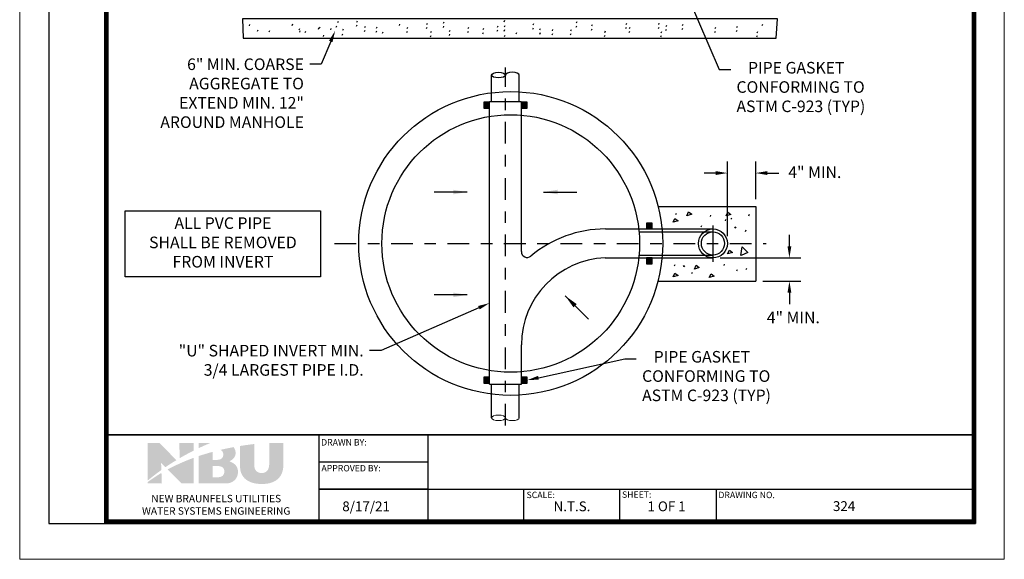
# Model space of a CAD drawing. Units: inches. Extents: x 7.6 to 24.4, y 88 to 102.7.
# Drawn here: x 15.6 to 24.1, y 91.7 to 96.3 of the extents above; entities that cross this region are included whole.
import ezdxf
from ezdxf import colors
from ezdxf.entities.mleader import LeaderData, LeaderLine
from ezdxf.math import Vec2, Vec3

# ---------------------------------------------------------------- set-up
doc = ezdxf.new("R2010")
doc.units = ezdxf.units.IN
doc.header["$LTSCALE"] = 0.05
doc.header["$MEASUREMENT"] = 0
doc.linetypes.add('CENTER', pattern=[2, 1.25, -0.25, 0.25, -0.25])
doc.layers.get('DEFPOINTS').update_dxf_attribs({"color": 6})
doc.layers.add('G-NPLT', color=252, linetype='Continuous', lineweight=20, plot=False)
doc.layers.add('LAYER 1', color=7, linetype='Continuous', lineweight=0)
for name, color, linetype in [('LOGO', 7, 'Continuous'), ('TEXT', 7, 'Continuous'), ('Title Block', 7, 'Continuous')]:
    doc.layers.add(name, color=color, linetype=linetype)
doc.layers.add('Vport', color=7, linetype='Continuous', plot=False)
doc.styles.add('COA', font='romans.shx')
doc.styles.add('Dims', font='sanss___.ttf')
doc.styles.add('SANSSERIF', font='sanss___.ttf')
doc.styles.add('TITLE', font='arial.ttf', dxfattribs={"oblique": 12, "height": 0.125})
doc.dimstyles.new('COA', dxfattribs={"dimtxt": 0.1, "dimasz": 0.1, "dimexe": 0.1, "dimexo": 0.0625, "dimgap": 0.05, "dimtad": 1, "dimtoh": 1, "dimdec": 1, "dimdsep": 46, "dimtxsty": 'COA', "dimcen": 0.09, "dimadec": 0, "dimazin": 2, "dimtfac": 1, "dimtdec": 1, "dimtofl": 0, "dimtmove": 0, "dimatfit": 3, "dimfxl": 1, "dimtolj": 1, "dimtzin": 0, "dimarcsym": 0})
doc.dimstyles.get("Standard").update_dxf_attribs({"dimtxt": 0.18, "dimasz": 0.18, "dimexe": 0.18, "dimexo": 0.0625, "dimgap": 0.09, "dimtad": 0, "dimtih": 1, "dimtoh": 1, "dimdec": 4, "dimzin": 0, "dimdsep": 46, "dimtxsty": 'Standard', "dimcen": 0.09, "dimadec": 0, "dimazin": 0, "dimtfac": 1, "dimtdec": 4, "dimtofl": 0, "dimtmove": 0, "dimatfit": 3, "dimfxl": 1, "dimtolj": 1, "dimtzin": 0, "dimarcsym": 0})

# ---------------------------------------------------------------- blocks, each defined once
blk = doc.blocks.new('*D14')
at = {"layer": 'DEFPOINTS', "color": 0, "transparency": 16777216}
for p in [(21.5994, 94.2644), (22.2598, 94.2644), (21.9687, 94.0645)]:
    blk.add_point(p, dxfattribs=at)
at = {"layer": 'TEXT', "color": 0, "lineweight": -2, "transparency": 16777216}
for p, q in [((22.2598, 94.3644), (22.2598, 94.4644)), ((21.6619, 94.2644), (22.3598, 94.2644)), ((22.0312, 94.0645), (22.3598, 94.0645)), ((22.2598, 93.9645), (22.2598, 93.8645))]:
    blk.add_line(p, q, dxfattribs=at)
at = {"layer": 'TEXT', "color": 0, "transparency": 16777216}
for points in [[(22.2432, 94.3644), (22.2765, 94.3644), (22.2598, 94.2644)], [(22.2432, 93.9645), (22.2765, 93.9645), (22.2598, 94.0645)]]:
    blk.add_solid(points, dxfattribs=at)
at = {"layer": 'TEXT', "color": 0, "transparency": 16777216, "insert": (22.2936, 93.75), "char_height": 0.1, "width": 0.802633, "attachment_point": 5, "style": 'COA'}
blk.add_mtext('\\A1;4" MIN.', dxfattribs=at)
blk = doc.blocks.new('*D15')
at = {"layer": 'DEFPOINTS', "color": 0, "transparency": 16777216}
for p in [(21.9687, 94.9975), (21.9687, 94.7089), (21.7246, 94.3894)]:
    blk.add_point(p, dxfattribs=at)
at = {"layer": 'TEXT', "color": 0, "lineweight": -2, "transparency": 16777216}
for p, q in [((21.7246, 94.4519), (21.7246, 95.0975)), ((21.9687, 94.7714), (21.9687, 95.0975)), ((21.6246, 94.9975), (21.5246, 94.9975)), ((22.0687, 94.9975), (22.1687, 94.9975))]:
    blk.add_line(p, q, dxfattribs=at)
at = {"layer": 'TEXT', "color": 0, "transparency": 16777216}
for points in [[(21.6246, 95.0142), (21.6246, 94.9809), (21.7246, 94.9975)], [(22.0687, 95.0142), (22.0687, 94.9809), (21.9687, 94.9975)]]:
    blk.add_solid(points, dxfattribs=at)
at = {"layer": 'TEXT', "color": 0, "transparency": 16777216, "insert": (22.4792, 95.0049), "char_height": 0.1, "attachment_point": 5, "style": 'COA'}
blk.add_mtext('\\A1;4" MIN.', dxfattribs=at)
blk = doc.blocks.new('Titleblock')
at = {"layer": 'LOGO'}
h = blk.add_hatch(color=178, dxfattribs=at)
h.paths.add_polyline_path([(1.7534, 0.5224), (1.7535, 0.5177), (1.7536, 0.5131), (1.7539, 0.5085), (1.7542, 0.5039), (1.7547, 0.4995), (1.7553, 0.4951), (1.7559, 0.4907), (1.7568, 0.4865), (1.7577, 0.4823), (1.7586, 0.4781), (1.7597, 0.474), (1.7609, 0.4701), (1.7622, 0.4661), (1.7636, 0.4622), (1.7651, 0.4584), (1.7667, 0.4546), (1.7684, 0.451), (1.7702, 0.4473), (1.7721, 0.4437), (1.7741, 0.4402), (1.7762, 0.4369), (1.7783, 0.4335), (1.7806, 0.4302), (1.783, 0.427), (1.7855, 0.4239), (1.7881, 0.4208), (1.7908, 0.4178), (1.7936, 0.4149), (1.7964, 0.412), (1.7993, 0.4093), (1.8024, 0.4066), (1.8056, 0.4039), (1.8088, 0.4014), (1.8122, 0.3989), (1.8156, 0.3964), (1.8191, 0.3941), (1.8227, 0.3919), (1.8264, 0.3897), (1.8302, 0.3876), (1.8342, 0.3856), (1.8381, 0.3836), (1.8423, 0.3817), (1.8464, 0.3799), (1.8507, 0.3782), (1.855, 0.3766), (1.8595, 0.375), (1.864, 0.3735), (1.8686, 0.3721), (1.8733, 0.3708), (1.8781, 0.3696), (1.883, 0.3684), (1.888, 0.3673), (1.893, 0.3664), (1.8982, 0.3655), (1.9034, 0.3646), (1.9087, 0.364), (1.9141, 0.3633), (1.9196, 0.3627), (1.9252, 0.3622), (1.9308, 0.3618), (1.9366, 0.3616), (1.9424, 0.3613), (1.9483, 0.3612), (1.9543, 0.3612), (1.9603, 0.3612), (1.9662, 0.3613), (1.972, 0.3616), (1.9777, 0.3619), (1.9834, 0.3623), (1.9889, 0.3629), (1.9943, 0.3635), (1.9997, 0.3642), (2.005, 0.365), (2.0101, 0.3659), (2.0152, 0.3669), (2.0202, 0.368), (2.0251, 0.3692), (2.0299, 0.3704), (2.0346, 0.3718), (2.0392, 0.3732), (2.0438, 0.3748), (2.0482, 0.3763), (2.0526, 0.3781), (2.0568, 0.3798), (2.061, 0.3817), (2.065, 0.3837), (2.069, 0.3857), (2.0728, 0.3879), (2.0766, 0.3901), (2.0803, 0.3923), (2.084, 0.3947), (2.0875, 0.3972), (2.0909, 0.3997), (2.0942, 0.4024), (2.0975, 0.4051), (2.1006, 0.4079), (2.1036, 0.4107), (2.1065, 0.4136), (2.1094, 0.4167), (2.1121, 0.4197), (2.1148, 0.4229), (2.1174, 0.4262), (2.1199, 0.4295), (2.1223, 0.4329), (2.1245, 0.4365), (2.1267, 0.44), (2.1288, 0.4436), (2.1307, 0.4473), (2.1326, 0.4511), (2.1345, 0.4549), (2.1362, 0.4589), (2.1378, 0.4628), (2.1393, 0.4669), (2.1407, 0.4711), (2.142, 0.4753), (2.1433, 0.4795), (2.1444, 0.4839), (2.1454, 0.4883), (2.1463, 0.4927), (2.1471, 0.4973), (2.1479, 0.5019), (2.1485, 0.5066), (2.1491, 0.5113), (2.1495, 0.5161), (2.1499, 0.521), (2.1501, 0.5259), (2.1503, 0.5309), (2.1504, 0.536), (2.1504, 0.7364), (2.0205, 0.7364), (2.0205, 0.5452), (2.0205, 0.5425), (2.0204, 0.5398), (2.0204, 0.5372), (2.0202, 0.5347), (2.02, 0.5321), (2.0198, 0.5296), (2.0195, 0.5272), (2.0192, 0.5248), (2.0188, 0.5225), (2.0185, 0.5202), (2.018, 0.5179), (2.0176, 0.5157), (2.017, 0.5136), (2.0165, 0.5115), (2.0159, 0.5094), (2.0153, 0.5074), (2.0146, 0.5055), (2.0139, 0.5035), (2.0132, 0.5017), (2.0124, 0.4998), (2.0116, 0.4981), (2.0108, 0.4963), (2.0099, 0.4946), (2.009, 0.493), (2.0081, 0.4914), (2.0071, 0.4898), (2.005, 0.4869), (2.0029, 0.4841), (2.0007, 0.4814), (1.9983, 0.479), (1.9958, 0.4767), (1.9932, 0.4745), (1.9905, 0.4726), (1.9877, 0.4708), (1.9847, 0.4692), (1.9817, 0.4678), (1.9786, 0.4664), (1.9755, 0.4653), (1.9722, 0.4643), (1.9688, 0.4635), (1.9654, 0.4628), (1.962, 0.4622), (1.9583, 0.4619), (1.9547, 0.4617), (1.9511, 0.4616), (1.9473, 0.4617), (1.9437, 0.4619), (1.94, 0.4622), (1.9366, 0.4627), (1.9332, 0.4635), (1.9298, 0.4642), (1.9266, 0.4652), (1.9235, 0.4663), (1.9204, 0.4676), (1.9175, 0.469), (1.9147, 0.4706), (1.9119, 0.4723), (1.9092, 0.4741), (1.9068, 0.4762), (1.9043, 0.4783), (1.9021, 0.4806), (1.8998, 0.4831), (1.8978, 0.4857), (1.8959, 0.4884), (1.8941, 0.4914), (1.8923, 0.4945), (1.8908, 0.4977), (1.8894, 0.5011), (1.8881, 0.5047), (1.887, 0.5084), (1.886, 0.5122), (1.8851, 0.5163), (1.8844, 0.5204), (1.8839, 0.5248), (1.8835, 0.5292), (1.8833, 0.5339), (1.8832, 0.5387), (1.8832, 0.728), (1.8676, 0.7262), (1.8517, 0.7242), (1.8358, 0.7221), (1.8195, 0.72), (1.8032, 0.7177), (1.7867, 0.7153), (1.7702, 0.7128), (1.7534, 0.7101)])
h.paths.add_polyline_path([(1.3267, 0.601), (1.311, 0.5952), (1.2954, 0.5893), (1.2799, 0.5833), (1.2643, 0.577), (1.2487, 0.5707), (1.2332, 0.5641), (1.2177, 0.5575), (1.2022, 0.5506), (1.2024, 0.5464), (1.1993, 0.5493), (1.1854, 0.5431), (1.1715, 0.5365), (1.1576, 0.53), (1.1438, 0.5232), (1.1299, 0.5164), (1.1162, 0.5094), (1.1025, 0.5022), (1.0888, 0.4949), (1.2159, 0.366), (1.3267, 0.366)])
h.paths.add_polyline_path([(1.0356, 0.366), (1.032, 0.4628), (1.0238, 0.458), (1.0157, 0.453), (1.0075, 0.448), (0.9995, 0.443), (0.9914, 0.4379), (0.9833, 0.4327), (0.9752, 0.4275), (0.9672, 0.4222), (0.9593, 0.4169), (0.9513, 0.4115), (0.9434, 0.4061), (0.9354, 0.4005), (0.9276, 0.3949), (0.9198, 0.3893), (0.912, 0.3837), (0.9042, 0.378), (0.9042, 0.366)])
h = blk.add_hatch(color=118, dxfattribs=at)
h.paths.add_polyline_path([(0.9042, 0.3916), (0.911, 0.3972), (0.9179, 0.4029), (0.925, 0.4087), (0.9322, 0.4145), (0.9396, 0.4205), (0.9471, 0.4265), (0.9548, 0.4325), (0.9626, 0.4386), (0.9706, 0.4448), (0.9788, 0.451), (0.9871, 0.4573), (0.9956, 0.4636), (1.0042, 0.47), (1.013, 0.4764), (1.0219, 0.4829), (1.031, 0.4894), (1.0285, 0.5561), (1.0686, 0.5155), (1.0744, 0.5195), (1.0804, 0.5235), (1.0863, 0.5275), (1.0924, 0.5315), (1.0984, 0.5355), (1.1046, 0.5395), (1.1107, 0.5436), (1.117, 0.5476), (1.1234, 0.5516), (1.1297, 0.5557), (1.1361, 0.5597), (1.1426, 0.5637), (1.1491, 0.5679), (1.1557, 0.5719), (1.1624, 0.5759), (1.1691, 0.58), (1.0149, 0.7364), (0.9042, 0.7364)])
h.paths.add_polyline_path([(1.2004, 0.5987), (1.2078, 0.603), (1.2153, 0.6073), (1.2228, 0.6116), (1.2304, 0.6159), (1.2381, 0.6202), (1.2458, 0.6245), (1.2537, 0.6288), (1.2615, 0.6331), (1.2695, 0.6374), (1.2775, 0.6417), (1.2855, 0.6459), (1.2936, 0.6501), (1.3018, 0.6544), (1.31, 0.6586), (1.3183, 0.6629), (1.3267, 0.6671), (1.3267, 0.7364), (1.1953, 0.7364)])
h.paths.add_polyline_path([(1.4112, 0.7076), (1.4241, 0.7134), (1.437, 0.7193), (1.4502, 0.7249), (1.4635, 0.7307), (1.4768, 0.7364), (1.3734, 0.7364), (1.3734, 0.6899), (1.3858, 0.6959), (1.3984, 0.7018)])
h = blk.add_hatch(color=178, dxfattribs=at)
h.paths.add_polyline_path([(1.7339, 0.4758), (1.7336, 0.4801), (1.7332, 0.4844), (1.7327, 0.4885), (1.732, 0.4926), (1.7312, 0.4965), (1.7302, 0.5004), (1.7292, 0.5042), (1.7278, 0.5078), (1.7264, 0.5114), (1.7249, 0.5149), (1.7231, 0.5183), (1.7212, 0.5216), (1.7191, 0.5249), (1.7169, 0.5281), (1.7146, 0.5311), (1.712, 0.5341), (1.7093, 0.537), (1.7064, 0.5398), (1.7035, 0.5426), (1.7002, 0.5452), (1.6969, 0.5478), (1.6933, 0.5503), (1.6897, 0.5528), (1.6858, 0.5552), (1.6818, 0.5574), (1.6776, 0.5596), (1.6732, 0.5618), (1.6687, 0.5639), (1.664, 0.5659), (1.6591, 0.5678), (1.654, 0.5697), (1.6577, 0.5712), (1.661, 0.573), (1.6644, 0.5746), (1.6676, 0.5764), (1.6708, 0.5781), (1.6737, 0.58), (1.6766, 0.5819), (1.6794, 0.5839), (1.682, 0.586), (1.6846, 0.588), (1.6871, 0.5901), (1.6894, 0.5923), (1.6916, 0.5945), (1.6937, 0.5968), (1.6957, 0.5992), (1.6976, 0.6015), (1.6993, 0.6039), (1.701, 0.6064), (1.7026, 0.609), (1.704, 0.6115), (1.7053, 0.6141), (1.7064, 0.6169), (1.7076, 0.6196), (1.7085, 0.6224), (1.7094, 0.6253), (1.7101, 0.6282), (1.7107, 0.6311), (1.7113, 0.6342), (1.7116, 0.6372), (1.7119, 0.6403), (1.7121, 0.6436), (1.7122, 0.6468), (1.7121, 0.6502), (1.7119, 0.6536), (1.7116, 0.6571), (1.7111, 0.6605), (1.7105, 0.664), (1.7097, 0.6674), (1.7088, 0.6707), (1.7077, 0.6741), (1.7065, 0.6775), (1.7052, 0.6808), (1.7036, 0.6841), (1.7019, 0.6873), (1.7001, 0.6905), (1.698, 0.6936), (1.6958, 0.6967), (1.6934, 0.6997), (1.6786, 0.6969), (1.6637, 0.694), (1.6487, 0.6909), (1.6336, 0.6878), (1.6184, 0.6846), (1.6033, 0.6812), (1.588, 0.6777), (1.5726, 0.6742), (1.5744, 0.6735), (1.576, 0.6726), (1.5776, 0.6718), (1.5791, 0.6709), (1.5806, 0.67), (1.582, 0.669), (1.5833, 0.668), (1.5847, 0.667), (1.5859, 0.6659), (1.5871, 0.6647), (1.5882, 0.6636), (1.5892, 0.6623), (1.5903, 0.6611), (1.5912, 0.6599), (1.5921, 0.6585), (1.5929, 0.6572), (1.5937, 0.6558), (1.5944, 0.6544), (1.5951, 0.653), (1.5957, 0.6515), (1.5963, 0.65), (1.5968, 0.6485), (1.5973, 0.6469), (1.5977, 0.6453), (1.598, 0.6437), (1.5983, 0.6421), (1.5986, 0.6403), (1.5988, 0.6386), (1.599, 0.6369), (1.5992, 0.6352), (1.5992, 0.6333), (1.5992, 0.6315), (1.5992, 0.6291), (1.599, 0.6267), (1.5988, 0.6242), (1.5984, 0.6218), (1.598, 0.6195), (1.5974, 0.6172), (1.5968, 0.6149), (1.596, 0.6127), (1.5951, 0.6105), (1.5941, 0.6085), (1.5931, 0.6064), (1.5918, 0.6044), (1.5905, 0.6025), (1.589, 0.6006), (1.5875, 0.5988), (1.5858, 0.5972), (1.5839, 0.5955), (1.582, 0.594), (1.58, 0.5925), (1.5777, 0.5912), (1.5754, 0.5898), (1.573, 0.5887), (1.5703, 0.5875), (1.5676, 0.5866), (1.5647, 0.5857), (1.5617, 0.5849), (1.5586, 0.5842), (1.5553, 0.5837), (1.5518, 0.5833), (1.5482, 0.5829), (1.5445, 0.5828), (1.5406, 0.5827), (1.5031, 0.5827), (1.5031, 0.6566), (1.487, 0.6522), (1.4708, 0.6477), (1.4546, 0.643), (1.4384, 0.6381), (1.4221, 0.6332), (1.4059, 0.6281), (1.3896, 0.6228), (1.3734, 0.6174), (1.3734, 0.366), (1.6198, 0.366), (1.6231, 0.366), (1.6262, 0.3662), (1.6293, 0.3664), (1.6324, 0.3665), (1.6355, 0.3669), (1.6385, 0.3672), (1.6414, 0.3676), (1.6444, 0.3681), (1.6473, 0.3687), (1.6502, 0.3692), (1.653, 0.3699), (1.6558, 0.3706), (1.6586, 0.3714), (1.6613, 0.3722), (1.6639, 0.3731), (1.6666, 0.374), (1.6691, 0.375), (1.6717, 0.3761), (1.6741, 0.3771), (1.6766, 0.3783), (1.6791, 0.3795), (1.6814, 0.3808), (1.6837, 0.3821), (1.686, 0.3835), (1.6882, 0.3849), (1.6904, 0.3864), (1.6926, 0.3879), (1.6946, 0.3894), (1.6967, 0.391), (1.6987, 0.3926), (1.7007, 0.3944), (1.7026, 0.3961), (1.7044, 0.3979), (1.7062, 0.3997), (1.7079, 0.4016), (1.7096, 0.4035), (1.7113, 0.4055), (1.7128, 0.4075), (1.7143, 0.4095), (1.7158, 0.4116), (1.7173, 0.4136), (1.7186, 0.4158), (1.7199, 0.418), (1.7212, 0.4202), (1.7224, 0.4225), (1.7236, 0.4248), (1.7246, 0.4272), (1.7257, 0.4295), (1.7267, 0.4318), (1.7276, 0.4343), (1.7284, 0.4368), (1.7292, 0.4393), (1.73, 0.4418), (1.7306, 0.4444), (1.7312, 0.4469), (1.7318, 0.4496), (1.7323, 0.4522), (1.7327, 0.4548), (1.733, 0.4575), (1.7334, 0.4603), (1.7336, 0.463), (1.7338, 0.4658), (1.7339, 0.4686), (1.7339, 0.4714)])
h.paths.add_polyline_path([(1.6085, 0.4762), (1.6084, 0.4729), (1.6081, 0.4697), (1.6078, 0.4665), (1.6074, 0.4635), (1.6068, 0.4606), (1.6061, 0.4578), (1.6052, 0.4551), (1.6042, 0.4525), (1.6031, 0.4501), (1.6018, 0.4477), (1.6005, 0.4454), (1.5989, 0.4433), (1.5973, 0.4412), (1.5955, 0.4393), (1.5936, 0.4374), (1.5916, 0.4357), (1.5894, 0.4342), (1.5872, 0.4326), (1.5848, 0.4312), (1.5823, 0.43), (1.5796, 0.4287), (1.5768, 0.4276), (1.5739, 0.4267), (1.5709, 0.4258), (1.5677, 0.425), (1.5645, 0.4244), (1.561, 0.4238), (1.5575, 0.4234), (1.5539, 0.4229), (1.5501, 0.4227), (1.5462, 0.4225), (1.5422, 0.4225), (1.5031, 0.4225), (1.5031, 0.5263), (1.5455, 0.5263), (1.5494, 0.5262), (1.5531, 0.526), (1.5568, 0.5258), (1.5604, 0.5253), (1.5637, 0.5249), (1.567, 0.5243), (1.5702, 0.5235), (1.5731, 0.5228), (1.5761, 0.5219), (1.5788, 0.5209), (1.5815, 0.5197), (1.584, 0.5186), (1.5864, 0.5173), (1.5887, 0.5159), (1.5908, 0.5144), (1.5928, 0.5128), (1.5947, 0.5112), (1.5965, 0.5094), (1.5982, 0.5076), (1.5997, 0.5057), (1.6011, 0.5037), (1.6024, 0.5015), (1.6035, 0.4994), (1.6046, 0.4971), (1.6055, 0.4948), (1.6063, 0.4924), (1.6069, 0.4898), (1.6075, 0.4873), (1.6079, 0.4847), (1.6082, 0.4819), (1.6084, 0.4791)], flags=16)
at = {"color": 7, "lineweight": 0}
for p, q in [((8.5, 11.03), (0.5133, 11.03)), ((8.5, 11.03), (0.5133, 11.03)), ((8.5, 0), (8.5, 11.03)), ((8.5, 0), (8.5, 11.03)), ((0.5133, 0), (8.5, 0)), ((0.5133, 0), (8.5, 0))]:
    blk.add_line(p, q, dxfattribs=at)
at = {"layer": 'Title Block'}
for p, q in [((0.5133, 11.03), (0.5133, 0.03)), ((0.5133, 11.03), (0.5133, 0.03)), ((8.5, 0), (8.5, 11.03)), ((2.4766, 0.8125), (2.4766, 0.03)), ((3.4766, 0.8125), (3.4766, 0.03)), ((3.4766, 0.5625), (2.4766, 0.5625)), ((3.4766, 0.3125), (2.4766, 0.3125)), ((2.4766, 0.3125), (8.47, 0.3125)), ((4.3577, 0.03), (4.3577, 0.3125)), ((5.2389, 0.03), (5.2389, 0.3125)), ((6.1201, 0.3125), (6.1201, 0.03)), ((0.5133, 0), (8.5, 0))]:
    blk.add_line(p, q, dxfattribs=at)
at = {"layer": 'Title Block', "color": 7, "lineweight": 0}
blk.add_line((0.5133, 11.03), (0.5133, 0), dxfattribs=at)
blk.add_line((0.5133, 11.03), (0.5133, 0), dxfattribs=at)
blk.add_line((0.5133, 11.03), (0.5133, 0), dxfattribs=at)
blk.add_line((0.5133, 11.03), (0.5133, 0), dxfattribs=at)
at = {"layer": 'Title Block', "const_width": 0.03}
blk.add_lwpolyline([(0.5283, 11.015), (8.485, 11.015), (8.485, 0.015), (0.5283, 0.015)], close=True, dxfattribs=at)
at = {"layer": 'Title Block'}
for points in [[(8.5, 11.03), (0.5133, 11.03), (0.5133, 0), (8.5, 0)], [(0.5133, 11.03), (8.5, 11.03), (8.5, 0), (0.5133, 0)], [(0.5133, 11.03), (8.5, 11.03), (8.5, 0), (0.5133, 0)], [(8.5, 11.03), (0.5133, 11.03), (0.5133, 0), (8.5, 0)], [(0.5433, 11), (8.47, 11), (8.47, 0.03), (0.5433, 0.03)], [(0.5433, 11), (8.47, 11), (8.47, 0.03), (0.5433, 0.03)]]:
    blk.add_lwpolyline(points, close=True, dxfattribs=at)
at = {"layer": 'Title Block', "const_width": 0.015}
blk.add_lwpolyline([(0.5433, 0.8125), (8.47, 0.8125)], dxfattribs=at)
at = {"layer": 'Title Block'}
for p in [(3.4766, 0.5625), (3.4766, 0.3125)]:
    blk.add_point(p, dxfattribs=at)
at = {"layer": 'Vport'}
blk.add_lwpolyline([(0, 0), (8.5, 0), (8.5, 11.03), (0, 11.03), (0, 0)], dxfattribs=at)
at = {"layer": 'Title Block', "style": 'SANSSERIF'}
for s, height, p in [('DRAWN BY:', 0.05859, (2.4971, 0.7143)), ('APPROVED BY:', 0.058594, (2.4999, 0.4768)), ('SCALE:', 0.05859, (4.3816, 0.2315)), ('SHEET:', 0.05859, (5.2572, 0.2346)), ('DRAWING NO.', 0.058594, (6.1419, 0.2312))]:
    blk.add_text(s, height=height, dxfattribs=at).set_placement(p)
at = {"layer": 'Title Block', "style": 'TITLE', "oblique": 12}
for s, p in [('8/17/21', (2.6913, 0.1111)), ('N.T.S.', (4.6297, 0.1111)), ('1 OF 1', (5.4914, 0.1111))]:
    blk.add_text(s, height=0.09, dxfattribs=at).set_placement(p)
at = {"layer": 'Title Block', "insert": (1.534, 0.1616), "char_height": 0.0683, "width": 1.491971, "attachment_point": 5, "style": 'Dims'}
blk.add_mtext('NEW BRAUNFELS UTILITIES\\PWATER SYSTEMS ENGINEERING ', dxfattribs=at)

msp = doc.modelspace()

# ---------------------------------------------------------------- linework, layer by layer
at = {"layer": 'G-NPLT', "flags": 128}
msp.add_lwpolyline([(15.615, 102.661), (24.115, 102.661), (24.115, 91.6611), (15.615, 91.6611), (15.615, 102.661)], close=True, dxfattribs=at)
at = {"layer": 'LAYER 1'}
msp.add_ellipse((19.7481, 92.8833), major_axis=(-0.06, 0), ratio=0.396819, dxfattribs=at)
at = {"layer": 'LAYER 1', "extrusion": (0, 0, -1)}
msp.add_ellipse((19.8681, 92.8833), major_axis=(-0.06, 0), ratio=0.396819, start_param=3.141593, end_param=6.283185, dxfattribs=at)
at = {"layer": 'TEXT'}
for p, q in [((18.362, 96.2988), (18.3673, 96.3107)), ((18.5249, 96.3013), (18.5303, 96.3133)), ((19.7976, 96.305), (19.8029, 96.3169)), ((20.4226, 96.2941), (20.428, 96.3061)), ((17.5977, 96.2684), (17.603, 96.2804)), ((17.6675, 96.2219), (17.6728, 96.2338)), ((17.7684, 96.2167), (17.7737, 96.2286)), ((17.9675, 96.2736), (17.9728, 96.2856)), ((18.0284, 96.2341), (18.0337, 96.246)), ((18.0321, 96.2141), (18.0375, 96.226)), ((18.0801, 96.2108), (18.0855, 96.2227)), ((18.1939, 96.2418), (18.1992, 96.2538)), ((18.2028, 96.2477), (18.2082, 96.2597)), ((18.2999, 96.2341), (18.3053, 96.246)), ((18.3476, 96.2581), (18.353, 96.27)), ((18.4059, 96.2315), (18.4113, 96.2434)), ((18.5226, 96.2658), (18.528, 96.2777)), ((18.5925, 96.2192), (18.5978, 96.2311)), ((18.5947, 96.2548), (18.6001, 96.2667)), ((18.6933, 96.214), (18.6987, 96.226)), ((18.6956, 96.2496), (18.7009, 96.2615)), ((18.8924, 96.2709), (18.8978, 96.2829)), ((18.9571, 96.2114), (18.9624, 96.2234)), ((18.9594, 96.247), (18.9647, 96.259)), ((19.1278, 96.2451), (19.1331, 96.257)), ((19.13, 96.2806), (19.1354, 96.2926)), ((19.1637, 96.2108), (19.169, 96.2227)), ((19.2726, 96.2554), (19.2779, 96.2674)), ((19.2749, 96.291), (19.2802, 96.3029)), ((19.3266, 96.2211), (19.3319, 96.2331)), ((19.4847, 96.2114), (19.49, 96.2234)), ((19.4869, 96.247), (19.4923, 96.259)), ((19.6162, 96.2367), (19.6216, 96.2486)), ((19.7381, 96.2218), (19.7434, 96.2337)), ((19.7404, 96.2574), (19.7457, 96.2693)), ((19.7976, 96.2244), (19.8029, 96.2363)), ((19.7998, 96.2599), (19.8052, 96.2719)), ((20.0446, 96.2414), (20.0499, 96.2534)), ((20.0469, 96.277), (20.0522, 96.289)), ((20.1066, 96.2343), (20.112, 96.2462)), ((20.2134, 96.2257), (20.2187, 96.2377)), ((20.3737, 96.2264), (20.379, 96.2384)), ((20.4203, 96.2585), (20.4257, 96.2705)), ((20.5527, 96.2329), (20.5581, 96.2448)), ((20.555, 96.2685), (20.5603, 96.2804)), ((20.666, 96.2129), (20.6714, 96.2249)), ((20.8473, 96.2457), (20.8527, 96.2576)), ((20.8496, 96.2813), (20.855, 96.2932)), ((20.8772, 96.2115), (20.8826, 96.2235)), ((20.8795, 96.2471), (20.8849, 96.2591)), ((21.1292, 96.2457), (21.1345, 96.2576)), ((21.1314, 96.2813), (21.1368, 96.2932)), ((21.1528, 96.2087), (21.1581, 96.2206)), ((21.1932, 96.2286), (21.1986, 96.2406)), ((21.1955, 96.2642), (21.2008, 96.2761)), ((21.3341, 96.2371), (21.3395, 96.2491)), ((21.3364, 96.2727), (21.3417, 96.2847)), ((21.616, 96.2115), (21.6213, 96.2235)), ((21.6182, 96.2471), (21.6236, 96.2591)), ((21.8038, 96.2201), (21.8092, 96.232)), ((21.8061, 96.2556), (21.8114, 96.2676)), ((21.9812, 96.2087), (21.9865, 96.2206)), ((22.0259, 96.2713), (22.0312, 96.2833)), ((18.2364, 96.1779), (18.2418, 96.1898)), ((18.3994, 96.1882), (18.4047, 96.2002)), ((18.7473, 96.2056), (18.7527, 96.2176)), ((19.1614, 96.1752), (19.1667, 96.1871)), ((19.3243, 96.1855), (19.3297, 96.1975)), ((19.614, 96.2011), (19.6193, 96.213)), ((19.7998, 96.1771), (19.8052, 96.1891)), ((19.9017, 96.2001), (19.907, 96.2121)), ((20.1044, 96.1987), (20.1097, 96.2106)), ((20.2111, 96.1902), (20.2165, 96.2021)), ((20.3714, 96.1908), (20.3768, 96.2028)), ((20.6637, 96.1773), (20.6691, 96.1893)), ((21.1505, 96.1731), (21.1559, 96.185)), ((21.9789, 96.1731), (21.9843, 96.185)), ((19.6881, 95.6165), (19.6881, 95.8439)), ((19.9281, 95.6165), (19.9281, 95.8439)), ((19.6706, 95.6165), (19.9446, 95.6165)), ((19.6706, 93.1735), (19.6706, 95.6165)), ((19.9456, 94.3187), (19.9456, 95.6165)), ((21.1277, 94.7089), (21.9687, 94.7089)), ((21.9687, 94.7089), (21.9687, 94.0645)), ((21.2789, 94.6399), (21.2842, 94.6519)), ((21.5772, 94.621), (21.5825, 94.633)), ((21.754, 94.6074), (21.7593, 94.5994)), ((21.9103, 94.6291), (21.9156, 94.6411)), ((21.4989, 94.5323), (21.5042, 94.5443)), ((21.7079, 94.5862), (21.712, 94.5956)), ((21.7853, 94.5323), (21.7906, 94.5243)), ((21.7906, 94.5293), (21.796, 94.5213)), ((20.6708, 94.5144), (21.5996, 94.5144)), ((20.9614, 94.4894), (21.5996, 94.4894)), ((21.8808, 94.4941), (21.8861, 94.5061)), ((20.9614, 94.2894), (21.5996, 94.2894)), ((20.6706, 94.2644), (21.5996, 94.2644)), ((21.2682, 94.1971), (21.2735, 94.2091)), ((21.3437, 94.1998), (21.349, 94.1918)), ((21.349, 94.1968), (21.3544, 94.1888)), ((21.6954, 94.1998), (21.7007, 94.2118)), ((21.4186, 94.1296), (21.4239, 94.1416)), ((21.8055, 94.1539), (21.8108, 94.1659)), ((21.8862, 94.1647), (21.8915, 94.1767)), ((21.125, 94.0645), (21.9687, 94.0645)), ((19.9456, 93.1735), (19.9456, 93.5144)), ((19.6706, 93.1735), (19.9456, 93.1735)), ((19.6881, 92.8833), (19.6881, 93.1735)), ((19.9281, 92.8833), (19.9281, 93.1735))]:
    msp.add_line(p, q, dxfattribs=at)
at = {"layer": 'TEXT', "linetype": 'CENTER', "ltscale": 3}
for p, q in [((19.8081, 92.8164), (19.8081, 95.9087)), ((18.3333, 94.3894), (22.0602, 94.3894))]:
    msp.add_line(p, q, dxfattribs=at)
at = {"layer": 'TEXT', "ltscale": 3}
msp.add_line((21.5996, 94.5433), (21.5996, 94.2317), dxfattribs=at)
at = {"layer": 'TEXT'}
msp.add_lwpolyline([(17.5386, 96.3287), (17.5441, 96.164), (22.1444, 96.164), (22.1581, 96.3287)], close=True, dxfattribs=at)
at = {"layer": 'TEXT', "linetype": 'Continuous'}
msp.add_lwpolyline([(16.5266, 94.6707), (18.2125, 94.6707), (18.2125, 94.1), (16.5266, 94.1)], close=True, dxfattribs=at)
at = {"layer": 'TEXT', "flags": 128}
for points in [[(21.2558, 94.5728), (21.2718, 94.6061), (21.2984, 94.5861)], [(21.374, 94.6295), (21.39, 94.6628), (21.4166, 94.6428)], [(21.7126, 94.6268), (21.7286, 94.6601), (21.7552, 94.6401)], [(21.7268, 94.2987), (21.7428, 94.332), (21.7694, 94.312)], [(21.4396, 94.1688), (21.4555, 94.2021), (21.4822, 94.1821)], [(21.2558, 94.1003), (21.2718, 94.1336), (21.2984, 94.1137)], [(21.5675, 94.0949), (21.5835, 94.1282), (21.6101, 94.1083)]]:
    msp.add_lwpolyline(points, close=True, dxfattribs=at)
msp.add_lwpolyline([(21.8418, 94.2852), (21.8523, 94.3613), (21.9, 94.312), (21.843, 94.2856)], dxfattribs=at)
at = {"layer": 'TEXT'}
for centre, radius in [((19.8537, 94.3894), 1.3122), ((19.8537, 94.3894), 1.1122), ((21.5996, 94.3894), 0.125), ((21.5996, 94.3894), 0.1)]:
    msp.add_circle(centre, radius, dxfattribs=at)
for centre, radius, start, end in [((20.6706, 93.5144), 1, 89.98646, 130.00518), ((19.9956, 94.3187), 0.05, 180, 310.0052), ((20.6963, 93.5141), 0.7507, 91.96484, 179.97713)]:
    msp.add_arc(centre, radius, start, end, dxfattribs=at)
msp.add_ellipse((19.7481, 95.8439), major_axis=(-0.06, 0), ratio=0.396819, dxfattribs=at)
msp.add_ellipse((19.8681, 95.8439), major_axis=(-0.06, 0), ratio=0.396819, start_param=3.141593, end_param=6.283185, dxfattribs=at)
for points in [[(19.6706, 95.6091), (19.6206, 95.6091), (19.6206, 95.5591), (19.6706, 95.5591)], [(19.6663, 95.6048), (19.6249, 95.6048), (19.6249, 95.5634), (19.6663, 95.5634)], [(19.6618, 95.6004), (19.6293, 95.6004), (19.6293, 95.5679), (19.6618, 95.5679)], [(19.6574, 95.5959), (19.6338, 95.5959), (19.6338, 95.5723), (19.6574, 95.5723)], [(19.6515, 95.59), (19.6397, 95.59), (19.6397, 95.5782), (19.6515, 95.5782)], [(19.9456, 95.5591), (19.9956, 95.5591), (19.9956, 95.6091), (19.9456, 95.6091)], [(19.9499, 95.5634), (19.9913, 95.5634), (19.9913, 95.6048), (19.9499, 95.6048)], [(19.9543, 95.5679), (19.9868, 95.5679), (19.9868, 95.6004), (19.9543, 95.6004)], [(19.9588, 95.5723), (19.9824, 95.5723), (19.9824, 95.5959), (19.9588, 95.5959)], [(19.9647, 95.5782), (19.9765, 95.5782), (19.9765, 95.59), (19.9647, 95.59)], [(21.0763, 94.5644), (21.0263, 94.5644), (21.0263, 94.5144), (21.0763, 94.5144)], [(21.072, 94.5601), (21.0306, 94.5601), (21.0306, 94.5187), (21.072, 94.5187)], [(21.0675, 94.5556), (21.035, 94.5556), (21.035, 94.5231), (21.0675, 94.5231)], [(21.0631, 94.5512), (21.0394, 94.5512), (21.0394, 94.5276), (21.0631, 94.5276)], [(21.0571, 94.5453), (21.0454, 94.5453), (21.0454, 94.5335), (21.0571, 94.5335)], [(21.0763, 94.2644), (21.0263, 94.2644), (21.0263, 94.2144), (21.0763, 94.2144)], [(21.072, 94.2601), (21.0306, 94.2601), (21.0306, 94.2187), (21.072, 94.2187)], [(21.0675, 94.2556), (21.035, 94.2556), (21.035, 94.2231), (21.0675, 94.2231)], [(21.0631, 94.2512), (21.0394, 94.2512), (21.0394, 94.2276), (21.0631, 94.2276)], [(21.0571, 94.2453), (21.0454, 94.2453), (21.0454, 94.2335), (21.0571, 94.2335)], [(19.6706, 93.2331), (19.6206, 93.2331), (19.6206, 93.1831), (19.6706, 93.1831)], [(19.6663, 93.2288), (19.6249, 93.2288), (19.6249, 93.1874), (19.6663, 93.1874)], [(19.6618, 93.2244), (19.6293, 93.2244), (19.6293, 93.1919), (19.6618, 93.1919)], [(19.6574, 93.2199), (19.6338, 93.2199), (19.6338, 93.1963), (19.6574, 93.1963)], [(19.6515, 93.214), (19.6397, 93.214), (19.6397, 93.2022), (19.6515, 93.2022)], [(19.9456, 93.1831), (19.9956, 93.1831), (19.9956, 93.2331), (19.9456, 93.2331)], [(19.9499, 93.1874), (19.9913, 93.1874), (19.9913, 93.2288), (19.9499, 93.2288)], [(19.9543, 93.1919), (19.9868, 93.1919), (19.9868, 93.2244), (19.9543, 93.2244)], [(19.9588, 93.1963), (19.9824, 93.1963), (19.9824, 93.2199), (19.9588, 93.2199)], [(19.9647, 93.2022), (19.9765, 93.2022), (19.9765, 93.214), (19.9647, 93.214)]]:
    msp.add_3dface(points, dxfattribs=at)

# ---------------------------------------------------------------- block references
at = {"layer": 'Title Block', "xscale": 0.9409076590450451, "yscale": 0.9409076590450451, "zscale": 0.9409076590450451}
msp.add_blockref('Titleblock', (15.8679, 91.9719), dxfattribs=at)

# ---------------------------------------------------------------- texts
at = {"layer": 'TEXT', "insert": (17.3695, 94.3854), "char_height": 0.1, "width": 1.685967, "attachment_point": 5, "style": 'COA'}
msp.add_mtext('ALL PVC PIPE \\PSHALL BE REMOVED \\PFROM INVERT', dxfattribs=at)
at = {"layer": 'Title Block', "insert": (22.7319, 92.163), "char_height": 0.08494, "width": 2.211016, "attachment_point": 2, "style": 'TITLE'}
msp.add_mtext('324', dxfattribs=at)

# ---------------------------------------------------------------- dimensions: what is measured, and where the dimension line sits
at = {"layer": 'TEXT'}
dim = msp.add_linear_dim(base=(21.9687, 94.9975), p1=(21.7246, 94.3894), p2=(21.9687, 94.7089), text='4" MIN.', dimstyle='COA', override={"dimtmove": 2}, dxfattribs=at)
dim.commit()
dim.dimension.update_dxf_attribs({"geometry": '*D15', "text_midpoint": (22.4792, 95.0049), "dimtype": 160})
dim = msp.add_linear_dim(base=(22.2598, 94.2644), p1=(21.9687, 94.0645), p2=(21.5994, 94.2644), angle=90, text='4" MIN.', dimstyle='COA', override={"dimtmove": 2}, dxfattribs=at)
dim.commit()
dim.dimension.update_dxf_attribs({"geometry": '*D14', "text_midpoint": (22.2936, 93.75), "dimtype": 160})

# ---------------------------------------------------------------- leaders
for points in [[(19.4779, 94.8335), (19.2284, 94.8335), (19.1924, 94.8335)], [(20.1382, 94.8335), (20.3878, 94.8335), (20.4238, 94.8335)], [(19.4779, 93.9453), (19.2284, 93.9453), (19.1924, 93.9453)], [(20.3244, 93.9369), (20.5008, 93.7605), (20.5263, 93.735)]]:
    msp.add_leader(points, dimstyle='Standard', override={"dimasz": 0.12}, dxfattribs=at)
ml = msp.add_multileader_mtext('Standard', dxfattribs=at)
ml.set_content('\\pxi1,t1;PIPE GASKET CONFORMING TO ASTM C-923 (TYP)', color=256, style='COA')
ml.set_leader_properties(color=256)
ml.build(insert=Vec2(0, 0))
ml.multileader.update_dxf_attribs({"dogleg_length": 0.1, "arrow_head_size": 0.1})
ctx = ml.context
ctx.base_point, ctx.char_height, ctx.arrow_head_size, ctx.landing_gap_size, ctx.plane_origin = Vec3(21.7529, 95.8907), 0.1, 0.1, 0.05, Vec3(20.3762, 94.6334)
notes = []
notes.append((ctx, [(0, (1, 1, 0), (21.6529, 95.8907), (1, 0), 0.1, [(0, [(21.2711, 96.7884)], 0, [])])]))
ctx.mtext.insert, ctx.mtext.width, ctx.mtext.flow_direction = Vec3(21.8029, 95.9574), 1.483468, 5
ml = msp.add_multileader_mtext('Standard', dxfattribs=at)
ml.set_content('6" MIN. COARSE AGGREGATE TO EXTEND MIN. 12" AROUND MANHOLE', color=256, style='COA')
ml.set_leader_properties(color=256)
ml.build(insert=Vec2(0, 0))
ml.multileader.update_dxf_attribs({"dogleg_length": 0.1, "arrow_head_size": 0.1})
ctx = ml.context
ctx.base_point, ctx.char_height, ctx.arrow_head_size, ctx.landing_gap_size, ctx.plane_origin = Vec3(16.647, 95.9375), 0.1, 0.1, 0.05, Vec3(15.0713, 94.515)
ctx.text_align_type = 2
notes.append((ctx, [(1, (1, 1, 0), (18.2185, 95.9375), (-1, 0), 0.1, [(0, [(18.3384, 96.227)], 0, [])])]))
ctx.mtext.insert, ctx.mtext.width, ctx.mtext.alignment, ctx.mtext.flow_direction = Vec3(18.0685, 95.9875), 1.442414, 3, 5
ml = msp.add_multileader_mtext('Standard', dxfattribs=at)
ml.set_content('\\A1;"U" SHAPED INVERT MIN. 3/4 LARGEST PIPE I.D.', color=256, style='COA')
ml.set_leader_properties(color=256)
ml.build(insert=Vec2(0, 0))
ml.multileader.update_dxf_attribs({"dogleg_length": 0.1, "arrow_head_size": 0.1})
ctx = ml.context
ctx.base_point, ctx.char_height, ctx.arrow_head_size, ctx.landing_gap_size, ctx.plane_origin = Vec3(17.0485, 93.4636), 0.1, 0.1, 0.05, Vec3(18.3167, 95.1159)
ctx.text_align_type = 2
notes.append((ctx, [(1, (1, 1, 0), (18.7342, 93.4636), (-1, 0), 0.1, [(0, [(19.6706, 93.8745)], 0, [])])]))
ctx.mtext.insert, ctx.mtext.width, ctx.mtext.alignment, ctx.mtext.flow_direction = Vec3(18.5842, 93.5136), 1.776278, 3, 5
ml = msp.add_multileader_mtext('Standard', dxfattribs=at)
ml.set_content('\\pxi1,t1;PIPE GASKET CONFORMING TO ASTM C-923 (TYP)', color=256, style='COA')
ml.set_leader_properties(color=256)
ml.build(insert=Vec2(0, 0))
ml.multileader.update_dxf_attribs({"dogleg_length": 0.1, "arrow_head_size": 0.1})
ctx = ml.context
ctx.base_point, ctx.char_height, ctx.arrow_head_size, ctx.landing_gap_size, ctx.plane_origin = Vec3(20.9381, 93.3939), 0.1, 0.1, 0.05, Vec3(19.1007, 90.9604)
notes.append((ctx, [(0, (1, 1, 0), (20.8381, 93.3939), (1, 0), 0.1, [(0, [(19.9956, 93.2082)], 0, [])])]))
ctx.mtext.insert, ctx.mtext.width, ctx.mtext.flow_direction = Vec3(20.9881, 93.4606), 1.483468, 5
for ctx, leaders in notes:
    for number, flags, end, landing, length, lines in leaders:
        leader = LeaderData()
        leader.index, (leader.has_last_leader_line, leader.has_dogleg_vector, leader.attachment_direction) = number, flags
        leader.last_leader_point, leader.dogleg_vector, leader.dogleg_length = Vec3(end), Vec3(landing), length
        for number, points, colour, breaks in lines:
            line = LeaderLine()
            line.index, line.vertices, line.color, line.breaks = number, Vec3.list(points), colors.encode_raw_color(colour), breaks
            leader.lines.append(line)
        ctx.leaders.append(leader)

doc.saveas('drawing.dxf')
